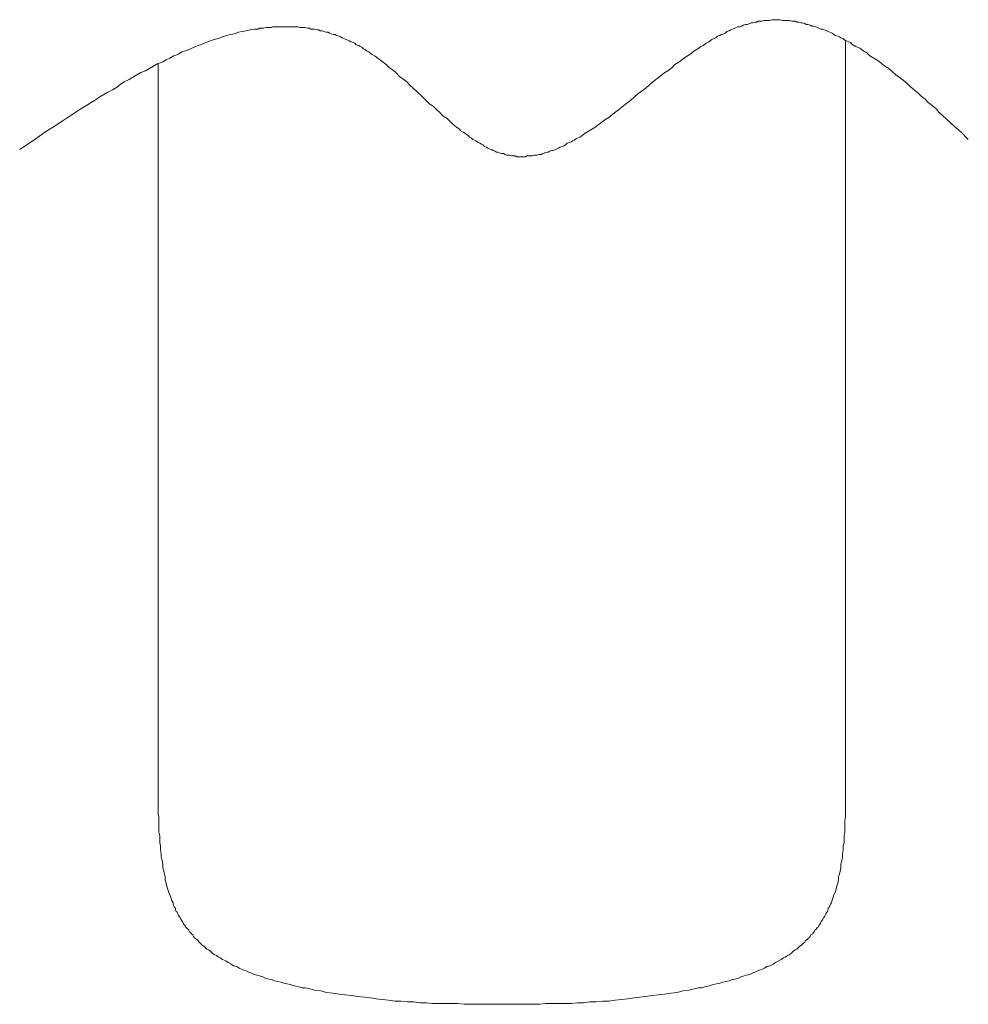
# Model space of a CAD drawing. Units: inches. Extents: x -547 to 459, y -69 to 647.
# Drawn here: x -257 to -192, y 0 to 67 of the extents above; entities that cross this region are included whole.
import ezdxf

# ---------------------------------------------------------------- set-up
doc = ezdxf.new("R2010")
doc.units = ezdxf.units.IN
doc.header["$MEASUREMENT"] = 0
doc.layers.add('图层 1', color=7, linetype='Continuous')

msp = doc.modelspace()

# ---------------------------------------------------------------- linework, layer by layer
at = {"layer": '图层 1', "color": 7, "lineweight": 9}
for points in [[(-256.863, 58.401), (-255.683, 59.206), (-255.149, 59.584), (-254.555, 59.959), (-253.971, 60.332), (-253.431, 60.712), (-252.843, 61.087), (-252.576, 61.239), (-252.253, 61.46), (-251.986, 61.619), (-251.717, 61.779), (-251.396, 61.994), (-251.129, 62.157), (-250.86, 62.317), (-250.539, 62.48), (-250.27, 62.64), (-250.003, 62.853), (-249.736, 63.014), (-249.415, 63.174), (-249.144, 63.339), (-248.875, 63.497), (-248.611, 63.656), (-248.289, 63.766), (-248.018, 63.925), (-247.749, 64.087), (-247.487, 64.246), (-247.163, 64.356), (-246.894, 64.519), (-246.626, 64.623), (-246.357, 64.784), (-246.094, 64.89), (-245.823, 65.051), (-245.497, 65.161), (-245.233, 65.266), (-244.968, 65.374), (-244.699, 65.482), (-244.43, 65.591), (-244.161, 65.695), (-243.892, 65.804), (-243.623, 65.912), (-243.306, 65.964), (-243.035, 66.075), (-242.766, 66.179), (-242.497, 66.235), (-242.232, 66.285), (-241.963, 66.394), (-241.694, 66.448), (-241.427, 66.498), (-241.163, 66.554), (-240.891, 66.608), (-240.622, 66.608), (-240.514, 66.663), (-240.358, 66.663), (-240.249, 66.663), (-240.087, 66.715), (-239.982, 66.715), (-239.872, 66.715), (-239.711, 66.715), (-239.605, 66.769), (-239.446, 66.769), (-239.338, 66.769), (-239.177, 66.769), (-239.067, 66.769), (-238.909, 66.769), (-238.8, 66.769), (-238.696, 66.769), (-238.535, 66.769), (-238.427, 66.769), (-238.266, 66.769), (-238.158, 66.769), (-238.054, 66.769), (-237.891, 66.769), (-237.783, 66.715), (-237.622, 66.715), (-237.516, 66.715), (-237.409, 66.715), (-237.247, 66.663), (-237.14, 66.663), (-237.032, 66.608), (-236.873, 66.608), (-236.765, 66.608), (-236.604, 66.554), (-236.498, 66.554), (-236.392, 66.498), (-236.227, 66.498), (-236.125, 66.448), (-236.014, 66.394), (-235.854, 66.394), (-235.747, 66.344), (-235.641, 66.285), (-235.479, 66.235), (-235.37, 66.235), (-235.266, 66.179), (-235.105, 66.125), (-234.999, 66.075), (-234.891, 66.018), (-234.78, 65.964), (-234.622, 65.912), (-234.513, 65.858), (-234.407, 65.804), (-234.3, 65.749), (-234.138, 65.695), (-234.031, 65.645), (-233.927, 65.535), (-233.765, 65.482), (-233.654, 65.428), (-233.552, 65.374), (-233.446, 65.266), (-233.331, 65.216), (-233.177, 65.107), (-233.066, 65.051), (-232.96, 64.947), (-232.851, 64.89), (-232.693, 64.784), (-232.584, 64.732), (-232.478, 64.623), (-232.372, 64.567), (-232.265, 64.463), (-232.101, 64.356), (-231.888, 64.196), (-231.675, 63.979), (-231.406, 63.821), (-231.192, 63.606), (-230.977, 63.387), (-230.764, 63.226), (-230.495, 63.014), (-230.28, 62.799), (-229.794, 62.369), (-229.371, 61.942), (-228.942, 61.512), (-228.671, 61.35), (-228.46, 61.137), (-228.245, 60.922), (-228.03, 60.712), (-227.764, 60.547), (-227.547, 60.332), (-227.334, 60.117), (-227.119, 59.959), (-226.905, 59.796), (-226.796, 59.69), (-226.638, 59.584), (-226.529, 59.527), (-226.421, 59.423), (-226.317, 59.365), (-226.206, 59.26), (-226.1, 59.206), (-225.995, 59.1), (-225.887, 59.046), (-225.776, 58.994), (-225.618, 58.883), (-225.512, 58.833), (-225.405, 58.777), (-225.299, 58.725), (-225.191, 58.614), (-225.08, 58.564), (-224.972, 58.506), (-224.867, 58.458), (-224.707, 58.401), (-224.6, 58.349), (-224.492, 58.295), (-224.386, 58.239), (-224.279, 58.239), (-224.171, 58.187), (-224.06, 58.132), (-223.904, 58.132), (-223.794, 58.08), (-223.689, 58.028), (-223.581, 58.028), (-223.472, 58.028), (-223.364, 57.972), (-223.208, 57.972), (-223.099, 57.972), (-222.991, 57.918), (-222.887, 57.918), (-222.78, 57.918), (-222.67, 57.918), (-222.511, 57.918), (-222.403, 57.918), (-222.294, 57.972), (-222.188, 57.972), (-222.082, 57.972), (-221.917, 57.972), (-221.813, 58.028), (-221.704, 58.028), (-221.6, 58.028), (-221.492, 58.08), (-221.331, 58.08), (-221.223, 58.132), (-221.114, 58.187), (-221.01, 58.187), (-220.845, 58.239), (-220.741, 58.295), (-220.637, 58.349), (-220.526, 58.349), (-220.366, 58.401), (-220.261, 58.458), (-220.155, 58.506), (-220.042, 58.564), (-219.886, 58.614), (-219.78, 58.67), (-219.669, 58.725), (-219.559, 58.833), (-219.4, 58.883), (-219.292, 58.937), (-219.188, 58.994), (-219.081, 59.046), (-218.916, 59.154), (-218.808, 59.206), (-218.706, 59.26), (-218.543, 59.365), (-218.437, 59.423), (-218.328, 59.527), (-218.22, 59.584), (-217.955, 59.744), (-217.684, 59.905), (-217.474, 60.065), (-217.203, 60.28), (-216.988, 60.441), (-216.723, 60.601), (-216.454, 60.816), (-216.241, 60.976), (-215.97, 61.191), (-215.701, 61.406), (-215.491, 61.567), (-215.222, 61.779), (-214.738, 62.209), (-214.204, 62.588), (-213.72, 63.014), (-213.239, 63.387), (-212.972, 63.606), (-212.703, 63.766), (-212.432, 63.979), (-212.221, 64.196), (-211.952, 64.356), (-211.683, 64.567), (-211.471, 64.732), (-211.202, 64.89), (-210.931, 65.107), (-210.666, 65.266), (-210.449, 65.428), (-210.288, 65.482), (-210.182, 65.591), (-210.078, 65.645), (-209.915, 65.749), (-209.807, 65.804), (-209.696, 65.912), (-209.538, 65.964), (-209.433, 66.018), (-209.325, 66.125), (-209.167, 66.179), (-209.058, 66.235), (-208.898, 66.285), (-208.789, 66.344), (-208.685, 66.448), (-208.52, 66.498), (-208.414, 66.554), (-208.305, 66.608), (-208.147, 66.663), (-208.041, 66.715), (-207.932, 66.769), (-207.772, 66.769), (-207.665, 66.821), (-207.559, 66.879), (-207.394, 66.932), (-207.288, 66.932), (-207.125, 66.984), (-207.021, 67.038), (-206.915, 67.038), (-206.752, 67.092), (-206.646, 67.092), (-206.541, 67.146), (-206.377, 67.146), (-206.268, 67.146), (-206.164, 67.196), (-205.999, 67.196), (-205.895, 67.196), (-205.791, 67.196), (-205.626, 67.251), (-205.52, 67.251), (-205.413, 67.251), (-205.253, 67.251), (-205.144, 67.251), (-205.038, 67.251), (-204.875, 67.196), (-204.771, 67.196), (-204.663, 67.196), (-204.5, 67.196), (-204.394, 67.196), (-204.285, 67.146), (-204.127, 67.146), (-204.02, 67.146), (-203.914, 67.092), (-203.751, 67.092), (-203.645, 67.038), (-203.539, 67.038), (-203.378, 66.984), (-203.268, 66.932), (-203.161, 66.932), (-203.001, 66.879), (-202.892, 66.821), (-202.786, 66.821), (-202.628, 66.769), (-202.517, 66.715), (-202.413, 66.663), (-202.252, 66.608), (-202.142, 66.608), (-202.035, 66.554), (-201.875, 66.498), (-201.769, 66.448), (-201.66, 66.394), (-201.502, 66.344), (-201.393, 66.235), (-201.289, 66.179), (-201.126, 66.125), (-201.016, 66.075), (-200.914, 66.018), (-200.751, 65.964), (-200.643, 65.858), (-200.536, 65.804), (-200.376, 65.749), (-200.265, 65.695), (-200.161, 65.591), (-199.892, 65.428), (-199.625, 65.322), (-199.41, 65.161), (-199.141, 64.999), (-198.931, 64.784), (-198.662, 64.623), (-198.393, 64.463), (-198.178, 64.3), (-197.913, 64.087), (-197.64, 63.925), (-197.427, 63.714), (-197.163, 63.497), (-196.948, 63.339), (-196.679, 63.122), (-196.406, 62.905), (-196.197, 62.695), (-195.926, 62.48), (-195.659, 62.265), (-195.444, 62.048), (-195.178, 61.836), (-194.961, 61.619), (-194.694, 61.406), (-194.429, 61.191), (-194.21, 60.922), (-193.73, 60.493), (-193.195, 60.009), (-192.713, 59.584), (-192.229, 59.1)], [(-200.588, 59.046), (-200.588, 65.858)], [(-247.428, 64.246), (-247.428, 59.046)], [(-247.428, 40.326), (-247.428, 49.661), (-247.428, 59.046)], [(-200.588, 40.326), (-200.588, 49.661), (-200.588, 59.046)], [(-247.428, 25.578), (-247.428, 27.402), (-247.428, 29.227), (-247.428, 31.101), (-247.428, 32.926), (-247.428, 34.748), (-247.428, 36.627), (-247.428, 40.326)], [(-200.588, 25.578), (-200.588, 27.402), (-200.588, 29.227), (-200.588, 31.101), (-200.588, 32.926), (-200.588, 34.748), (-200.588, 36.627), (-200.588, 40.326)], [(-247.111, 9.489), (-247.111, 9.756), (-247.163, 9.968), (-247.218, 10.237), (-247.218, 10.448), (-247.268, 10.717), (-247.268, 10.99), (-247.324, 11.205), (-247.324, 11.468), (-247.324, 11.682), (-247.376, 11.953), (-247.376, 12.22), (-247.376, 12.437), (-247.376, 12.702), (-247.376, 12.967), (-247.428, 13.184), (-247.428, 13.455), (-247.428, 13.672), (-247.428, 13.939), (-247.428, 14.418), (-247.428, 15.44), (-247.428, 16.457), (-247.428, 17.477), (-247.428, 18.442), (-247.428, 19.46), (-247.428, 20.477), (-247.428, 21.499), (-247.428, 22.517), (-247.428, 23.54), (-247.428, 25.578)], [(-200.914, 9.489), (-200.914, 9.756), (-200.855, 9.968), (-200.807, 10.237), (-200.807, 10.448), (-200.751, 10.717), (-200.751, 10.99), (-200.697, 11.205), (-200.697, 11.468), (-200.697, 11.682), (-200.643, 11.953), (-200.643, 12.22), (-200.643, 12.437), (-200.643, 12.702), (-200.588, 12.967), (-200.588, 13.184), (-200.588, 13.455), (-200.588, 13.672), (-200.588, 13.939), (-200.588, 14.418), (-200.588, 15.44), (-200.588, 16.457), (-200.588, 17.477), (-200.588, 18.442), (-200.588, 19.46), (-200.588, 20.477), (-200.588, 21.499), (-200.588, 22.517), (-200.588, 23.54), (-200.588, 25.578)], [(-224.01, 0.206), (-224.867, 0.206), (-225.724, 0.206), (-226.154, 0.206), (-226.581, 0.206), (-227.015, 0.258), (-227.44, 0.258), (-227.87, 0.258), (-228.297, 0.258), (-228.725, 0.258), (-229.156, 0.314), (-229.584, 0.314), (-230.013, 0.369), (-230.441, 0.369), (-230.87, 0.421), (-231.302, 0.421), (-231.727, 0.477), (-232.159, 0.525), (-232.584, 0.581), (-232.96, 0.636), (-233.387, 0.688), (-233.817, 0.744), (-234.246, 0.796), (-234.678, 0.848), (-235.105, 0.904), (-235.531, 0.955), (-235.96, 1.011), (-236.34, 1.119), (-236.765, 1.173), (-237.195, 1.278), (-237.409, 1.332), (-237.622, 1.332), (-237.837, 1.386), (-238.054, 1.44), (-238.214, 1.495), (-238.427, 1.545), (-238.64, 1.601), (-238.856, 1.651), (-239.067, 1.709), (-239.284, 1.761), (-239.497, 1.812), (-239.659, 1.872), (-239.872, 1.922), (-240.087, 1.974), (-240.303, 2.083), (-240.514, 2.137), (-240.681, 2.191), (-240.891, 2.243), (-241.106, 2.352), (-241.319, 2.406), (-241.482, 2.512), (-241.694, 2.566), (-241.911, 2.675), (-242.074, 2.781), (-242.286, 2.831), (-242.447, 2.942), (-242.66, 3.048), (-242.822, 3.158), (-243.035, 3.263), (-243.198, 3.371), (-243.306, 3.425), (-243.41, 3.475), (-243.464, 3.534), (-243.571, 3.586), (-243.681, 3.638), (-243.731, 3.69), (-243.838, 3.801), (-243.892, 3.853), (-244, 3.907), (-244.109, 3.959), (-244.161, 4.015), (-244.271, 4.124), (-244.321, 4.176), (-244.43, 4.23), (-244.484, 4.28), (-244.593, 4.391), (-244.64, 4.441), (-244.699, 4.551), (-244.803, 4.608), (-244.857, 4.656), (-244.968, 4.766), (-245.018, 4.82), (-245.072, 4.927), (-245.124, 4.979), (-245.233, 5.087), (-245.285, 5.141), (-245.341, 5.252), (-245.395, 5.302), (-245.497, 5.41), (-245.554, 5.463), (-245.608, 5.571), (-245.662, 5.625), (-245.718, 5.732), (-245.769, 5.838), (-245.823, 5.892), (-245.875, 5.998), (-245.929, 6.105), (-245.983, 6.157), (-246.038, 6.269), (-246.094, 6.374), (-246.144, 6.478), (-246.196, 6.534), (-246.25, 6.645), (-246.25, 6.749), (-246.304, 6.803), (-246.357, 6.908), (-246.415, 7.016), (-246.415, 7.124), (-246.517, 7.287), (-246.573, 7.5), (-246.626, 7.662), (-246.734, 7.875), (-246.788, 8.092), (-246.842, 8.252), (-246.894, 8.465), (-246.947, 8.682), (-246.947, 8.895), (-246.999, 9.057), (-247.053, 9.272), (-247.111, 9.489)], [(-224.01, 0.206), (-223.153, 0.206), (-222.294, 0.206), (-221.867, 0.206), (-221.437, 0.206), (-221.01, 0.258), (-220.582, 0.258), (-220.155, 0.258), (-219.721, 0.258), (-219.292, 0.258), (-218.866, 0.314), (-218.437, 0.314), (-218.012, 0.369), (-217.578, 0.369), (-217.15, 0.421), (-216.723, 0.421), (-216.291, 0.477), (-215.866, 0.525), (-215.432, 0.581), (-215.007, 0.636), (-214.632, 0.688), (-214.204, 0.744), (-213.775, 0.796), (-213.345, 0.848), (-212.916, 0.904), (-212.488, 0.955), (-212.059, 1.011), (-211.683, 1.119), (-211.252, 1.173), (-210.826, 1.278), (-210.614, 1.332), (-210.397, 1.332), (-210.182, 1.386), (-209.969, 1.44), (-209.807, 1.495), (-209.596, 1.545), (-209.379, 1.601), (-209.167, 1.651), (-208.95, 1.709), (-208.735, 1.761), (-208.52, 1.812), (-208.364, 1.872), (-208.147, 1.922), (-207.932, 1.974), (-207.719, 2.083), (-207.503, 2.137), (-207.346, 2.191), (-207.125, 2.243), (-206.915, 2.352), (-206.698, 2.406), (-206.541, 2.512), (-206.325, 2.566), (-206.106, 2.675), (-205.949, 2.781), (-205.734, 2.831), (-205.52, 2.942), (-205.359, 3.048), (-205.144, 3.158), (-204.982, 3.263), (-204.825, 3.371), (-204.719, 3.425), (-204.608, 3.475), (-204.554, 3.534), (-204.446, 3.586), (-204.346, 3.638), (-204.285, 3.69), (-204.181, 3.801), (-204.127, 3.853), (-204.02, 3.907), (-203.914, 3.959), (-203.858, 4.015), (-203.751, 4.124), (-203.699, 4.176), (-203.591, 4.23), (-203.539, 4.28), (-203.43, 4.391), (-203.378, 4.441), (-203.324, 4.551), (-203.218, 4.608), (-203.161, 4.656), (-203.055, 4.766), (-203.001, 4.82), (-202.949, 4.927), (-202.842, 4.979), (-202.786, 5.087), (-202.732, 5.141), (-202.68, 5.252), (-202.628, 5.302), (-202.517, 5.41), (-202.467, 5.463), (-202.413, 5.571), (-202.359, 5.625), (-202.304, 5.732), (-202.252, 5.838), (-202.2, 5.892), (-202.142, 5.998), (-202.09, 6.105), (-202.035, 6.157), (-201.981, 6.269), (-201.931, 6.374), (-201.875, 6.478), (-201.823, 6.534), (-201.769, 6.645), (-201.769, 6.749), (-201.716, 6.803), (-201.66, 6.908), (-201.608, 7.016), (-201.556, 7.124), (-201.502, 7.287), (-201.447, 7.5), (-201.393, 7.662), (-201.289, 7.875), (-201.235, 8.092), (-201.178, 8.252), (-201.126, 8.465), (-201.072, 8.682), (-201.072, 8.895), (-201.016, 9.057), (-200.962, 9.272), (-200.914, 9.489)]]:
    msp.add_lwpolyline(points, dxfattribs=at)

doc.saveas('drawing.dxf')
